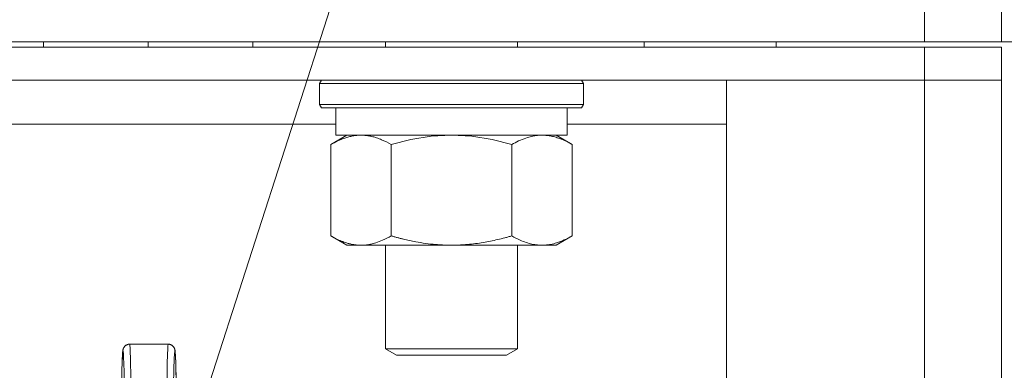
# Model space of a CAD drawing. Units: millimetres. Extents: x 0 to 21705, y -7 to 14850.
# Drawn here: x 14471 to 14560, y 12154 to 12186 of the extents above; entities that cross this region are included whole.
import ezdxf

# ---------------------------------------------------------------- set-up
doc = ezdxf.new("R2010")
doc.units = ezdxf.units.MM
doc.linetypes.add('K5LT_THIN', pattern=[0])
for name, color, linetype, true_color in [('FOR', 7, 'Continuous', 0xffffff), ('R', 1, 'Continuous', 0xff0000), ('WELDING', 7, 'Continuous', 0xffffff)]:
    doc.layers.add(name, color=color, linetype=linetype, true_color=true_color)

msp = doc.modelspace()

# ---------------------------------------------------------------- linework, layer by layer
at = {"layer": 'FOR', "color": 7, "linetype": 'K5LT_THIN', "lineweight": 18}
msp.add_line((14915.155, 13477.49), (14388.537, 11845.109), dxfattribs=at)
at = {"layer": 'R', "color": 7, "linetype": 'K5LT_THIN', "lineweight": 18}
for p, q in [((14552.823, 12183.891), (14552.823, 12187.891)), ((14559.823, 12183.891), (14559.823, 12187.891)), ((13656.823, 12183.891), (14552.823, 12183.891)), ((14472.755, 12183.391), (14472.755, 12183.891)), ((14482.255, 12183.391), (14482.255, 12183.891)), ((14491.755, 12183.391), (14491.755, 12183.891)), ((14503.823, 12183.891), (14503.823, 12183.391)), ((14515.823, 12183.891), (14515.823, 12183.391)), ((14527.323, 12183.891), (14527.323, 12183.391)), ((14539.323, 12183.891), (14539.323, 12183.391)), ((14559.823, 12183.891), (14552.823, 12183.891)), ((14584.823, 12183.891), (14559.823, 12183.891)), ((14552.823, 12183.391), (13656.823, 12183.391)), ((14552.823, 12183.391), (14559.823, 12183.391)), ((14552.823, 12183.391), (14552.823, 12180.391)), ((14559.823, 12183.391), (14559.823, 12180.391)), ((14552.823, 12180.391), (13656.823, 12180.391)), ((14497.823, 12180.091), (14497.996, 12180.391)), ((14497.823, 12180.091), (14497.823, 12178.191)), ((14499.431, 12180.091), (14497.823, 12180.091)), ((14521.823, 12180.091), (14499.431, 12180.091)), ((14521.823, 12180.091), (14521.65, 12180.391)), ((14521.823, 12180.091), (14521.823, 12178.191)), ((14534.823, 12180.391), (14552.823, 12180.391)), ((14534.823, 11784.391), (14534.823, 12180.391)), ((14552.823, 11784.391), (14552.823, 12180.391)), ((14552.823, 12180.391), (14559.823, 12180.391)), ((14559.823, 12180.391), (14552.823, 12180.391)), ((14559.823, 12180.391), (14559.823, 11784.391)), ((14497.823, 12178.191), (14497.996, 12177.891)), ((14499.431, 12178.191), (14497.823, 12178.191)), ((14521.823, 12178.191), (14499.431, 12178.191)), ((14521.823, 12178.191), (14521.65, 12177.891)), ((14499.581, 12177.891), (14497.996, 12177.891)), ((14499.323, 12177.891), (14499.323, 12175.391)), ((14521.65, 12177.891), (14499.581, 12177.891)), ((14520.323, 12177.891), (14520.323, 12175.391)), ((14499.323, 12176.391), (14317.823, 12176.391)), ((14534.823, 12176.391), (14520.323, 12176.391)), ((14498.854, 12174.543), (14500.323, 12175.391)), ((14520.323, 12175.391), (14499.323, 12175.391)), ((14520.793, 12174.543), (14519.323, 12175.391)), ((14498.854, 12174.543), (14498.854, 12166.24)), ((14504.338, 12174.543), (14504.338, 12166.24)), ((14515.308, 12174.543), (14515.308, 12166.24)), ((14520.793, 12174.543), (14520.793, 12166.24)), ((14498.854, 12166.24), (14500.323, 12165.391)), ((14520.793, 12166.24), (14519.323, 12165.391)), ((14518.05, 12165.391), (14500.323, 12165.391)), ((14503.823, 12165.391), (14503.823, 12155.969)), ((14515.823, 12165.391), (14515.823, 12155.969)), ((14519.323, 12165.391), (14518.05, 12165.391)), ((14480.563, 12156.391), (14484.083, 12156.391)), ((14503.823, 12155.969), (14504.823, 12155.391)), ((14504.627, 12155.969), (14503.823, 12155.969)), ((14515.823, 12155.969), (14504.627, 12155.969)), ((14515.823, 12155.969), (14514.823, 12155.391)), ((14505.493, 12155.391), (14504.823, 12155.391)), ((14514.823, 12155.391), (14505.493, 12155.391))]:
    msp.add_line(p, q, dxfattribs=at)
for centre, major_axis, ratio, start_param, end_param in [((14479.963, 12148.391), (0, 7.4), 0.02, 3.194579, 7.158026), ((14480.563, 12148.391), (0, 8), 0.0185, 3.403833, 6.283185), ((14484.083, 12148.391), (0, 8), 0.0185, 0, 2.879352), ((14484.683, 12148.391), (0, 7.4), 0.02, 5.408345, 9.371792)]:
    msp.add_ellipse(centre, major_axis=major_axis, ratio=ratio, start_param=start_param, end_param=end_param, dxfattribs=at)
at = {"layer": 'WELDING', "color": 7, "linetype": 'K5LT_THIN', "lineweight": 18}
for p, q in [((14506.138, 12174.993), (14504.338, 12174.543)), ((14507.972, 12175.288), (14506.138, 12174.993)), ((14509.823, 12175.391), (14507.972, 12175.288)), ((14511.674, 12175.288), (14509.824, 12175.391)), ((14513.509, 12174.993), (14511.674, 12175.288)), ((14515.308, 12174.543), (14513.509, 12174.993))]:
    msp.add_line(p, q, dxfattribs=at)
for points, knots in [([(14501.596, 12175.391), (14501.472, 12175.391), (14501.223, 12175.38), (14500.851, 12175.33), (14500.485, 12175.248), (14500.023, 12175.108), (14499.48, 12174.884), (14499.057, 12174.66), (14498.854, 12174.543)], [0, 0, 0, 0, 1.192024, 2.404251, 3.60809, 4.765234, 6.955738, 9, 9, 9, 9]), ([(14504.338, 12174.543), (14504.052, 12174.708), (14503.614, 12174.932), (14503.054, 12175.145), (14502.668, 12175.258), (14502.311, 12175.335), (14501.952, 12175.381), (14501.714, 12175.391), (14501.596, 12175.391)], [0, 0, 0, 0, 2.905563, 4.375924, 5.511195, 6.679161, 7.850161, 9, 9, 9, 9]), ([(14518.05, 12175.391), (14517.864, 12175.391), (14517.552, 12175.37), (14517.063, 12175.282), (14516.537, 12175.132), (14515.934, 12174.884), (14515.512, 12174.66), (14515.308, 12174.543)], [0, 0, 0, 0, 1.597458, 2.676777, 4.235764, 6.182879, 8, 8, 8, 8]), ([(14520.793, 12174.543), (14520.46, 12174.735), (14519.972, 12174.979), (14519.331, 12175.203), (14518.913, 12175.308), (14518.487, 12175.375), (14518.208, 12175.391), (14518.05, 12175.391)], [0, 0, 0, 0, 3.005828, 4.318193, 5.5895, 6.632109, 8, 8, 8, 8]), ([(14498.854, 12166.24), (14499.177, 12166.053), (14499.647, 12165.817), (14500.222, 12165.611), (14500.566, 12165.515), (14500.867, 12165.452), (14501.21, 12165.404), (14501.566, 12165.385), (14501.92, 12165.4), (14502.229, 12165.436), (14502.564, 12165.499), (14503.01, 12165.619), (14503.618, 12165.852), (14504.083, 12166.092), (14504.338, 12166.24)], [0, 0, 0, 0, 2.72415, 3.912285, 4.716446, 5.530362, 6.353984, 7.500189, 8.40607, 9.211142, 9.998759, 11.128707, 12.847273, 15, 15, 15, 15]), ([(14504.338, 12166.24), (14504.431, 12166.213), (14504.615, 12166.161), (14504.891, 12166.086), (14505.168, 12166.014), (14505.724, 12165.876), (14506.489, 12165.711), (14507.466, 12165.55), (14508.192, 12165.467), (14508.737, 12165.426), (14509.101, 12165.406), (14509.403, 12165.396), (14509.643, 12165.392), (14509.884, 12165.391), (14510.185, 12165.394), (14510.548, 12165.406), (14510.911, 12165.426), (14511.393, 12165.463), (14511.994, 12165.528), (14512.913, 12165.665), (14513.803, 12165.846), (14514.559, 12166.033), (14514.986, 12166.148), (14515.201, 12166.209), (14515.308, 12166.24)], [0, 0, 0, 0, 0.360272, 0.720544, 1.080816, 1.441087, 2.882175, 4.029166, 5.176157, 5.634334, 6.092512, 6.546256, 6.773128, 7, 7.455961, 7.911922, 8.367882, 8.823843, 9.735765, 10.647686, 12.323843, 13.161922, 13.580961, 14, 14, 14, 14]), ([(14515.308, 12166.24), (14515.555, 12166.097), (14515.985, 12165.874), (14516.595, 12165.633), (14517.124, 12165.484), (14517.607, 12165.407), (14517.914, 12165.391), (14518.05, 12165.391)], [0, 0, 0, 0, 2.217775, 3.830428, 5.353122, 6.821732, 8, 8, 8, 8]), ([(14518.05, 12165.391), (14518.228, 12165.391), (14518.584, 12165.415), (14519.024, 12165.499), (14519.523, 12165.64), (14520.084, 12165.857), (14520.555, 12166.102), (14520.793, 12166.24)], [0, 0, 0, 0, 1.523216, 3.057663, 3.814901, 5.878539, 8, 8, 8, 8]), ([(14480.563, 12156.391), (14480.556, 12156.391), (14480.548, 12156.391), (14480.529, 12156.39), (14480.516, 12156.39), (14480.501, 12156.388), (14480.498, 12156.388), (14480.492, 12156.387), (14480.489, 12156.387), (14480.483, 12156.386), (14480.48, 12156.386), (14480.472, 12156.384), (14480.467, 12156.384), (14480.451, 12156.381), (14480.442, 12156.379), (14480.412, 12156.372), (14480.393, 12156.367), (14480.351, 12156.353), (14480.327, 12156.344), (14480.281, 12156.322), (14480.259, 12156.309), (14480.215, 12156.282), (14480.194, 12156.266), (14480.154, 12156.233), (14480.135, 12156.214), (14480.1, 12156.176), (14480.084, 12156.156), (14480.055, 12156.114), (14480.041, 12156.093), (14480.022, 12156.057), (14480.015, 12156.043), (14480.006, 12156.022), (14480.003, 12156.015), (14479.996, 12155.998), (14479.993, 12155.99), (14479.989, 12155.979), (14479.988, 12155.977), (14479.987, 12155.973), (14479.986, 12155.971), (14479.98, 12155.951), (14479.975, 12155.937), (14479.968, 12155.91), (14479.966, 12155.898), (14479.961, 12155.875), (14479.959, 12155.866), (14479.956, 12155.847), (14479.954, 12155.838), (14479.951, 12155.82), (14479.95, 12155.812), (14479.947, 12155.789), (14479.945, 12155.776), (14479.942, 12155.749), (14479.94, 12155.734), (14479.937, 12155.706), (14479.936, 12155.691), (14479.931, 12155.635), (14479.927, 12155.592), (14479.921, 12155.497), (14479.917, 12155.446), (14479.912, 12155.346), (14479.909, 12155.299), (14479.902, 12155.153), (14479.898, 12155.044), (14479.888, 12154.784), (14479.883, 12154.629), (14479.873, 12154.286), (14479.869, 12154.097), (14479.861, 12153.745), (14479.858, 12153.584), (14479.854, 12153.413), (14479.854, 12153.402), (14479.853, 12153.31), (14479.851, 12153.229), (14479.85, 12153.146)], [0, 0, 0, 0, 0.09612, 0.09612, 0.252807, 0.252807, 0.291979, 0.291979, 0.331151, 0.331151, 0.370299, 0.370299, 0.437802, 0.437802, 0.567411, 0.567411, 0.822579, 0.822579, 1.146387, 1.146387, 1.48071, 1.48071, 1.825444, 1.825444, 2.183641, 2.183641, 2.559459, 2.559459, 2.969368, 2.969368, 3.27529, 3.27529, 3.448065, 3.448065, 3.687298, 3.687298, 3.747106, 3.747106, 3.806914, 3.806914, 4.338538, 4.338538, 4.877898, 4.877898, 5.377309, 5.377309, 5.87672, 5.87672, 6.376131, 6.376131, 7.151387, 7.151387, 7.926643, 7.926643, 8.7019, 8.7019, 10.704083, 10.704083, 12.706267, 12.706267, 14.250343, 14.250343, 17.338496, 17.338496, 20.957486, 20.957486, 24.692788, 24.692788, 27.472038, 27.472038, 27.649021, 27.649021, 29, 29, 29, 29]), ([(14484.083, 12156.391), (14484.091, 12156.391), (14484.098, 12156.391), (14484.118, 12156.39), (14484.13, 12156.39), (14484.145, 12156.388), (14484.148, 12156.388), (14484.154, 12156.387), (14484.157, 12156.387), (14484.163, 12156.386), (14484.166, 12156.386), (14484.175, 12156.384), (14484.18, 12156.384), (14484.195, 12156.381), (14484.205, 12156.379), (14484.234, 12156.372), (14484.253, 12156.367), (14484.296, 12156.353), (14484.319, 12156.344), (14484.365, 12156.322), (14484.387, 12156.309), (14484.431, 12156.282), (14484.452, 12156.266), (14484.492, 12156.233), (14484.511, 12156.214), (14484.546, 12156.176), (14484.562, 12156.156), (14484.592, 12156.114), (14484.605, 12156.093), (14484.624, 12156.057), (14484.631, 12156.043), (14484.641, 12156.022), (14484.644, 12156.015), (14484.65, 12155.998), (14484.654, 12155.99), (14484.657, 12155.979), (14484.658, 12155.977), (14484.659, 12155.973), (14484.66, 12155.971), (14484.667, 12155.951), (14484.671, 12155.937), (14484.678, 12155.91), (14484.681, 12155.898), (14484.686, 12155.875), (14484.687, 12155.866), (14484.691, 12155.847), (14484.692, 12155.838), (14484.695, 12155.82), (14484.697, 12155.812), (14484.7, 12155.789), (14484.702, 12155.776), (14484.705, 12155.749), (14484.706, 12155.734), (14484.709, 12155.706), (14484.711, 12155.691), (14484.716, 12155.635), (14484.719, 12155.592), (14484.726, 12155.497), (14484.729, 12155.446), (14484.735, 12155.346), (14484.737, 12155.299), (14484.744, 12155.153), (14484.749, 12155.044), (14484.758, 12154.784), (14484.763, 12154.629), (14484.773, 12154.286), (14484.778, 12154.097), (14484.785, 12153.745), (14484.789, 12153.584), (14484.792, 12153.413), (14484.792, 12153.402), (14484.794, 12153.31), (14484.795, 12153.229), (14484.797, 12153.146)], [0, 0, 0, 0, 0.09612, 0.09612, 0.252807, 0.252807, 0.291979, 0.291979, 0.331151, 0.331151, 0.370299, 0.370299, 0.437802, 0.437802, 0.567411, 0.567411, 0.822579, 0.822579, 1.146387, 1.146387, 1.48071, 1.48071, 1.825444, 1.825444, 2.183641, 2.183641, 2.559459, 2.559459, 2.969368, 2.969368, 3.27529, 3.27529, 3.448065, 3.448065, 3.687298, 3.687298, 3.747106, 3.747106, 3.806914, 3.806914, 4.338538, 4.338538, 4.877898, 4.877898, 5.377309, 5.377309, 5.87672, 5.87672, 6.376131, 6.376131, 7.151387, 7.151387, 7.926643, 7.926643, 8.7019, 8.7019, 10.704083, 10.704083, 12.706267, 12.706267, 14.250343, 14.250343, 17.338496, 17.338496, 20.957486, 20.957486, 24.692788, 24.692788, 27.472038, 27.472038, 27.649021, 27.649021, 29, 29, 29, 29])]:
    msp.add_open_spline(points, degree=3, knots=knots, dxfattribs=at)

doc.saveas('drawing.dxf')
